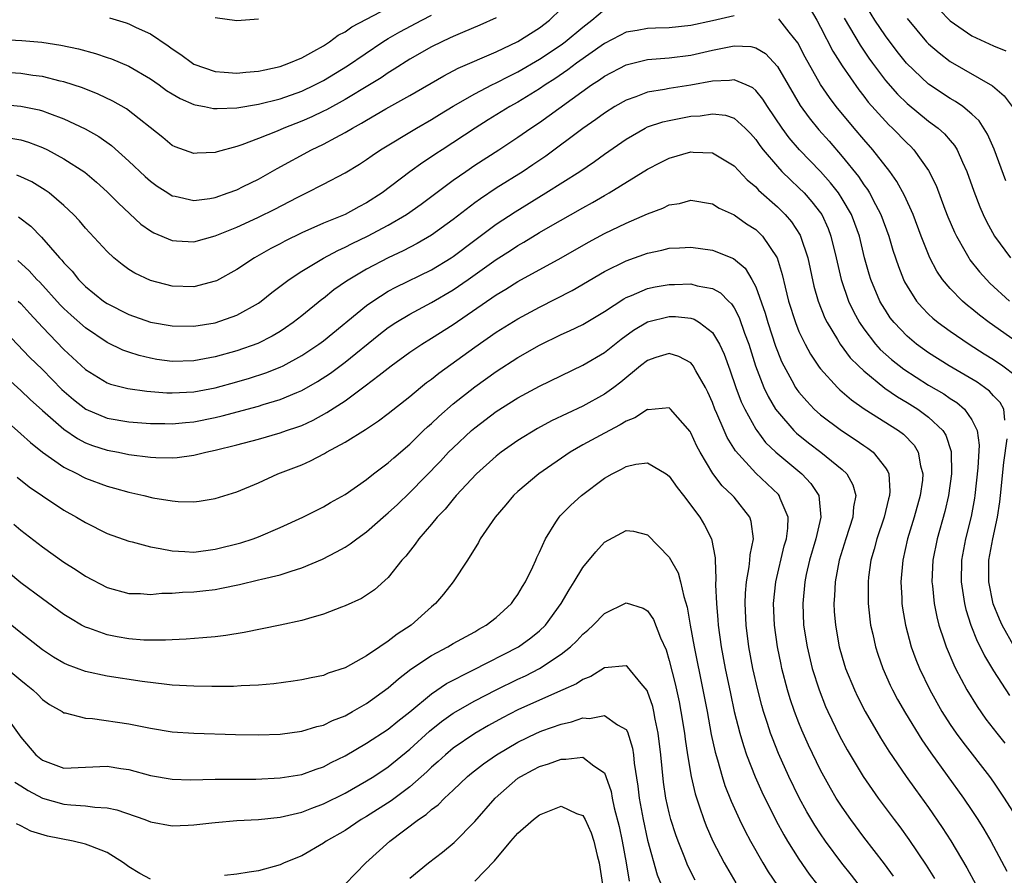
# Model space of a CAD drawing. Units: inches. Extents: x 2547000 to 2550000, y 1551000 to 1554000.
# Drawn here: x 2547189 to 2547280, y 1552472 to 1552551 of the extents above; entities that cross this region are included whole.
import ezdxf

# ---------------------------------------------------------------- set-up
doc = ezdxf.new("R2010")
doc.units = ezdxf.units.IN
doc.header["$MEASUREMENT"] = 0
doc.layers.add('LD25471551_2ft', color=33, linetype='Continuous')

msp = doc.modelspace()

# ---------------------------------------------------------------- linework, layer by layer
at = {"layer": 'LD25471551_2ft'}
for points, elevation in [([(2547280.137, 1552536.137), (2547279.068, 1552539.068), (2547278.453, 1552540.453), (2547277.668, 1552541.668), (2547277, 1552542.291), (2547276.148, 1552543), (2547275.473, 1552543.473), (2547275, 1552543.742), (2547273, 1552545.083), (2547270.952, 1552547), (2547270.085, 1552548.085), (2547269, 1552549.531), (2547268.034, 1552551), (2547267, 1552552.647)], 7724), ([(2547187, 1552543.231), (2547189, 1552543.05), (2547190.693, 1552542.693), (2547191, 1552542.603), (2547191.659, 1552542.341), (2547193, 1552541.862), (2547194.945, 1552540.945), (2547196.218, 1552540.218), (2547197.386, 1552539.386), (2547199, 1552537.946), (2547200.513, 1552536.513), (2547201, 1552536.091), (2547201.635, 1552535.635), (2547202.599, 1552535), (2547203, 1552534.749), (2547203.299, 1552534.701), (2547205, 1552534.306), (2547206.502, 1552534.502), (2547207, 1552534.593), (2547208.189, 1552535), (2547209, 1552535.302), (2547209.588, 1552535.588), (2547211, 1552536.289), (2547212.728, 1552537.272), (2547215.91, 1552539), (2547217, 1552539.522), (2547218.15, 1552540.15), (2547219, 1552540.591), (2547219.679, 1552541), (2547220.539, 1552541.461), (2547221, 1552541.744), (2547222.778, 1552542.779), (2547225, 1552544.036), (2547228.143, 1552545.857), (2547229.462, 1552546.537), (2547233, 1552548.056), (2547235, 1552549.008), (2547237, 1552550.294), (2547237.93, 1552551), (2547239, 1552552.034)], 7722), ([(2547188.074, 1552540.075), (2547189, 1552539.904), (2547189.702, 1552539.702), (2547191, 1552539.222), (2547191.467, 1552539), (2547193, 1552538.174), (2547194.917, 1552536.917), (2547196.004, 1552536.003), (2547197, 1552535.115), (2547198.049, 1552534.049), (2547200.124, 1552532.124), (2547201, 1552531.495), (2547201.309, 1552531.309), (2547203, 1552530.595), (2547203.416, 1552530.584), (2547205, 1552530.482), (2547207, 1552531.043), (2547209, 1552531.847), (2547210.538, 1552532.538), (2547211, 1552532.749), (2547212.502, 1552533.498), (2547214.587, 1552534.588), (2547215.434, 1552535), (2547217, 1552535.802), (2547219, 1552536.852), (2547220.342, 1552537.658), (2547221, 1552538.097), (2547221.522, 1552538.477), (2547222.295, 1552539), (2547225.609, 1552541), (2547227, 1552541.8), (2547227.736, 1552542.264), (2547229, 1552543.025), (2547231, 1552544.177), (2547232.598, 1552545), (2547233, 1552545.189), (2547234.187, 1552545.813), (2547235, 1552546.202), (2547237, 1552547.389), (2547239, 1552548.725), (2547239.375, 1552549), (2547241, 1552550.354), (2547241.841, 1552551), (2547243, 1552551.968)], 7720), ([(2547197.225, 1552551.225), (2547198.749, 1552550.748), (2547199, 1552550.656), (2547199.686, 1552550.315), (2547201, 1552549.722), (2547202.633, 1552548.634), (2547203, 1552548.346), (2547203.806, 1552547.806), (2547204.881, 1552547), (2547205, 1552546.928), (2547207, 1552546.237), (2547207.808, 1552546.192), (2547209, 1552546.075), (2547209.83, 1552546.17), (2547211, 1552546.259), (2547211.587, 1552546.412), (2547213, 1552546.708), (2547213.814, 1552547), (2547215, 1552547.517), (2547216.11, 1552548.11), (2547217, 1552548.624), (2547217.579, 1552549), (2547218.381, 1552549.618), (2547219, 1552549.926), (2547219.621, 1552550.379), (2547223, 1552552.133)], 7728), ([(2547262.048, 1552552.048), (2547262.647, 1552551), (2547263, 1552550.344), (2547264.138, 1552548.138), (2547265, 1552546.774), (2547266.538, 1552544.538), (2547267, 1552543.967), (2547267.417, 1552543.417), (2547269, 1552541.634), (2547269.313, 1552541.313), (2547269.656, 1552541), (2547271, 1552539.613), (2547271.32, 1552539.321), (2547271.637, 1552539), (2547273, 1552537.087), (2547273.693, 1552535.693), (2547274.51, 1552533.49), (2547274.786, 1552532.786), (2547275.379, 1552531.379), (2547275.562, 1552531), (2547276.348, 1552529.652), (2547276.707, 1552529), (2547276.824, 1552528.824), (2547277.704, 1552527.704), (2547278.339, 1552527), (2547278.665, 1552526.665), (2547280.486, 1552525)], 7720), ([(2547273.981, 1552551.981), (2547275, 1552550.944), (2547277, 1552549.549), (2547279, 1552548.609), (2547280.142, 1552548.142)], 7728), ([(2547185, 1552549.314), (2547189.108, 1552549.108), (2547190.95, 1552548.95), (2547192.695, 1552548.695), (2547194.342, 1552548.342), (2547195.908, 1552547.908), (2547197, 1552547.543), (2547197.402, 1552547.403), (2547199, 1552546.731), (2547201, 1552545.559), (2547201.808, 1552545), (2547202.496, 1552544.496), (2547203, 1552544.173), (2547203.736, 1552543.736), (2547205, 1552543.189), (2547205.146, 1552543.146), (2547205.992, 1552543), (2547206.819, 1552542.819), (2547207, 1552542.806), (2547207.169, 1552542.83), (2547209, 1552542.884), (2547211, 1552543.207), (2547213, 1552543.717), (2547215, 1552544.433), (2547216.201, 1552545), (2547217, 1552545.409), (2547219.233, 1552546.767), (2547222.508, 1552549), (2547223, 1552549.297), (2547224.085, 1552549.915), (2547226.104, 1552551), (2547227, 1552551.456)], 7726), ([(2547233, 1552551.202), (2547231.469, 1552550.531), (2547229.859, 1552549.859), (2547229, 1552549.482), (2547228.681, 1552549.319), (2547227.963, 1552549), (2547227, 1552548.523), (2547225, 1552547.392), (2547223.55, 1552546.45), (2547223, 1552546.121), (2547222.336, 1552545.664), (2547221.253, 1552545), (2547219, 1552543.655), (2547217.291, 1552542.709), (2547217, 1552542.567), (2547215.938, 1552542.062), (2547215, 1552541.652), (2547213.328, 1552541), (2547212.733, 1552540.733), (2547211, 1552540.037), (2547209.444, 1552539.444), (2547209, 1552539.305), (2547207.185, 1552538.816), (2547207, 1552538.742), (2547205.319, 1552538.681), (2547205, 1552538.644), (2547203.272, 1552539.272), (2547203, 1552539.405), (2547202.132, 1552540.132), (2547198.785, 1552542.785), (2547197.512, 1552543.512), (2547196.156, 1552544.156), (2547194.719, 1552544.719), (2547193, 1552545.288), (2547192.638, 1552545.362), (2547191, 1552545.772), (2547190.128, 1552545.872), (2547189, 1552546.044), (2547187, 1552546.171)], 7724), ([(2547255, 1552551.407), (2547253, 1552550.928), (2547251, 1552550.489), (2547249, 1552550.282), (2547247.743, 1552550.258), (2547247, 1552550.222), (2547246.036, 1552550.036), (2547245, 1552549.871), (2547244.413, 1552549.587), (2547243, 1552548.842), (2547240.414, 1552547), (2547239.612, 1552546.388), (2547238.419, 1552545.58), (2547237.514, 1552545), (2547237, 1552544.641), (2547235, 1552543.411), (2547234.251, 1552543), (2547232.24, 1552541.76), (2547231.028, 1552541), (2547227.98, 1552539), (2547227.39, 1552538.61), (2547227, 1552538.331), (2547226.188, 1552537.812), (2547225, 1552536.945), (2547222.44, 1552535), (2547221, 1552534.076), (2547220.286, 1552533.714), (2547219, 1552533.018), (2547217, 1552532.208), (2547215, 1552531.323), (2547213.447, 1552530.553), (2547213, 1552530.302), (2547212.144, 1552529.856), (2547210.633, 1552529), (2547209, 1552527.921), (2547207.12, 1552526.88), (2547207, 1552526.827), (2547205, 1552526.327), (2547203, 1552526.376), (2547201, 1552526.889), (2547199.566, 1552527.566), (2547199, 1552527.926), (2547198.372, 1552528.371), (2547197.621, 1552529), (2547197, 1552529.571), (2547195, 1552531.756), (2547194.427, 1552532.427), (2547193.886, 1552533), (2547193, 1552533.839), (2547191.622, 1552535), (2547191.266, 1552535.266), (2547190.023, 1552536.023), (2547189, 1552536.498), (2547188.641, 1552536.641)], 7718), ([(2547207, 1552551.252), (2547209, 1552550.962), (2547211, 1552551.116)], 7730), ([(2547282.368, 1552520.369), (2547278.606, 1552523), (2547277.696, 1552523.696), (2547277, 1552524.281), (2547276.592, 1552524.592), (2547276.128, 1552525), (2547275, 1552526.167), (2547274.29, 1552527), (2547273.758, 1552527.758), (2547273.096, 1552529), (2547272.316, 1552531), (2547271.578, 1552533), (2547270.776, 1552534.776), (2547270.068, 1552536.068), (2547269.408, 1552537), (2547267.848, 1552539), (2547267, 1552539.959), (2547266.111, 1552541), (2547264.457, 1552543), (2547263.826, 1552543.826), (2547263, 1552545.055), (2547261.58, 1552547.58), (2547260.907, 1552548.907), (2547260.108, 1552549.892), (2547259.238, 1552551), (2547259.126, 1552551.126)], 7718), ([(2547265.188, 1552551.188), (2547266.667, 1552548.667), (2547267.474, 1552547.474), (2547267.813, 1552547), (2547269, 1552545.415), (2547270.13, 1552544.13), (2547271, 1552543.28), (2547273, 1552541.657), (2547273.881, 1552541), (2547274.471, 1552540.471), (2547275, 1552539.846), (2547275.401, 1552539.401), (2547275.647, 1552539), (2547276.136, 1552537.864), (2547276.546, 1552537), (2547277.171, 1552535.171), (2547277.727, 1552533.727), (2547278.046, 1552533), (2547278.358, 1552532.358), (2547279.106, 1552531), (2547280.588, 1552529)], 7722), ([(2547271, 1552551.134), (2547272.811, 1552549), (2547273, 1552548.802), (2547273.963, 1552547.963), (2547275, 1552547.176), (2547278.919, 1552544.919), (2547279.997, 1552543.997), (2547280.713, 1552543)], 7726), ([(2547188.793, 1552532.792), (2547189.925, 1552531.925), (2547190.925, 1552530.925), (2547192.594, 1552529), (2547192.796, 1552528.796), (2547193, 1552528.53), (2547193.749, 1552527.749), (2547194.343, 1552527), (2547195, 1552526.342), (2547196.653, 1552525), (2547197, 1552524.757), (2547199, 1552523.746), (2547201, 1552523.055), (2547203, 1552522.691), (2547205, 1552522.669), (2547207, 1552522.982), (2547209, 1552523.683), (2547211, 1552524.816), (2547211.258, 1552525), (2547212.223, 1552525.777), (2547213.83, 1552527), (2547215, 1552527.768), (2547217, 1552528.969), (2547218.322, 1552529.678), (2547219, 1552529.972), (2547219.675, 1552530.325), (2547221.089, 1552531), (2547223, 1552532.005), (2547224.678, 1552533), (2547226.039, 1552533.961), (2547229, 1552536.18), (2547230.165, 1552537), (2547231, 1552537.562), (2547233.246, 1552539), (2547235, 1552540.155), (2547236.2, 1552541), (2547237, 1552541.53), (2547241.818, 1552545), (2547242.54, 1552545.46), (2547243, 1552545.803), (2547245, 1552546.872), (2547247, 1552547.35), (2547249, 1552547.502), (2547251, 1552547.75), (2547253, 1552548.207), (2547254.537, 1552548.537), (2547255, 1552548.608), (2547256.557, 1552548.557), (2547257, 1552548.443), (2547257.915, 1552547.915), (2547259, 1552546.721), (2547259.994, 1552545), (2547261.111, 1552543.111), (2547261.946, 1552541.946), (2547262.838, 1552540.839), (2547263.787, 1552539.787), (2547265, 1552538.39), (2547266.515, 1552536.515), (2547267, 1552535.762), (2547267.328, 1552535.327), (2547267.522, 1552535), (2547268.08, 1552533.92), (2547268.588, 1552533), (2547269.318, 1552531), (2547269.699, 1552529.699), (2547270.196, 1552528.196), (2547270.674, 1552527), (2547270.778, 1552526.778), (2547271, 1552526.378), (2547271.89, 1552525), (2547272.395, 1552524.395), (2547273, 1552523.789), (2547273.401, 1552523.401), (2547273.891, 1552523), (2547275, 1552522.197), (2547276.753, 1552521), (2547278.123, 1552520.123), (2547279, 1552519.584), (2547279.879, 1552519), (2547281, 1552518.152)], 7716), ([(2547280.037, 1552513.963), (2547279.945, 1552515), (2547279.605, 1552515.605), (2547279, 1552516.234), (2547278.644, 1552516.644), (2547278.168, 1552517), (2547277.476, 1552517.476), (2547274.913, 1552519), (2547273, 1552520.208), (2547271.875, 1552521), (2547271, 1552521.733), (2547269.8, 1552523), (2547269.454, 1552523.454), (2547269, 1552524.149), (2547268.676, 1552524.676), (2547268.498, 1552525), (2547267.652, 1552527), (2547267.492, 1552527.492), (2547267.077, 1552529), (2547266.593, 1552531), (2547266.174, 1552532.174), (2547265.86, 1552533), (2547265, 1552534.467), (2547264.65, 1552535), (2547263.933, 1552535.932), (2547263, 1552536.986), (2547261.061, 1552539), (2547260.107, 1552540.107), (2547259.457, 1552541), (2547258.102, 1552543), (2547257.672, 1552543.672), (2547257, 1552544.485), (2547256.72, 1552544.72), (2547256.119, 1552545), (2547255, 1552545.485), (2547254.584, 1552545.416), (2547253, 1552545.363), (2547251, 1552544.965), (2547249, 1552544.662), (2547248.568, 1552544.569), (2547247, 1552544.327), (2547245.903, 1552543.903), (2547245, 1552543.603), (2547243.959, 1552543), (2547243, 1552542.394), (2547242.199, 1552541.801), (2547241, 1552540.967), (2547237.58, 1552538.42), (2547236.393, 1552537.607), (2547235.479, 1552537), (2547233, 1552535.437), (2547231.528, 1552534.471), (2547231, 1552534.084), (2547229, 1552532.558), (2547227, 1552531.085), (2547225.687, 1552530.314), (2547224.369, 1552529.632), (2547222.987, 1552529), (2547221, 1552527.957), (2547219.148, 1552526.852), (2547217.967, 1552526.033), (2547217, 1552525.248), (2547216.855, 1552525.145), (2547215, 1552523.63), (2547214.196, 1552523), (2547213.491, 1552522.509), (2547213, 1552522.192), (2547212.256, 1552521.744), (2547210.928, 1552521.072), (2547209, 1552520.388), (2547207, 1552519.829), (2547205, 1552519.456), (2547203, 1552519.415), (2547201.6, 1552519.6), (2547201, 1552519.701), (2547199.95, 1552519.95), (2547199, 1552520.252), (2547198.456, 1552520.455), (2547197, 1552521.167), (2547195, 1552522.509), (2547193.679, 1552523.679), (2547193, 1552524.31), (2547192.659, 1552524.659), (2547190.75, 1552526.75), (2547190.499, 1552527), (2547189.793, 1552527.793), (2547188.735, 1552528.735)], 7714), ([(2547188.775, 1552525), (2547189, 1552524.778), (2547189.836, 1552523.836), (2547191, 1552522.594), (2547193, 1552520.504), (2547195, 1552518.657), (2547197, 1552517.426), (2547197.304, 1552517.305), (2547198.899, 1552516.899), (2547200.653, 1552516.653), (2547202.509, 1552516.509), (2547203, 1552516.492), (2547205, 1552516.593), (2547207, 1552516.972), (2547209, 1552517.514), (2547210.15, 1552517.85), (2547211.662, 1552518.338), (2547213, 1552518.868), (2547213.27, 1552519), (2547215, 1552519.944), (2547216.58, 1552521), (2547217, 1552521.317), (2547221, 1552524.6), (2547221.566, 1552525), (2547223, 1552525.897), (2547223.711, 1552526.289), (2547227, 1552527.89), (2547228.813, 1552529), (2547229, 1552529.125), (2547231, 1552530.644), (2547233, 1552532.104), (2547234.749, 1552533.251), (2547237.587, 1552535), (2547240.722, 1552537), (2547242.083, 1552537.917), (2547243, 1552538.592), (2547245, 1552539.979), (2547246.779, 1552541), (2547247, 1552541.108), (2547248.416, 1552541.584), (2547249, 1552541.718), (2547250.066, 1552541.934), (2547251, 1552542.099), (2547251.846, 1552542.154), (2547253, 1552542.335), (2547254.19, 1552542.19), (2547255, 1552541.912), (2547256.017, 1552541), (2547256.503, 1552540.503), (2547257, 1552539.94), (2547257.382, 1552539.382), (2547257.679, 1552539), (2547259, 1552537.454), (2547259.422, 1552537), (2547260.209, 1552536.209), (2547261, 1552535.483), (2547261.471, 1552535), (2547262.193, 1552534.193), (2547263, 1552533.154), (2547263.104, 1552533), (2547263.697, 1552531.697), (2547263.964, 1552531), (2547264.44, 1552529), (2547264.891, 1552527), (2547265.578, 1552525), (2547266.033, 1552524.033), (2547266.599, 1552523), (2547267, 1552522.419), (2547268.094, 1552521), (2547268.521, 1552520.521), (2547269.573, 1552519.573), (2547270.693, 1552518.693), (2547273, 1552517.226), (2547274.399, 1552516.399), (2547275, 1552515.981), (2547275.604, 1552515.604), (2547276.311, 1552515), (2547277, 1552514.005), (2547277.496, 1552513), (2547277.661, 1552511.661), (2547277.556, 1552509.556), (2547277.285, 1552507), (2547277.247, 1552506.752), (2547276.933, 1552505.067), (2547276.417, 1552503), (2547276.047, 1552501), (2547276.002, 1552499), (2547276.205, 1552497.795), (2547276.309, 1552497), (2547276.441, 1552496.441), (2547276.916, 1552495), (2547277.503, 1552493.503), (2547277.77, 1552493), (2547278.165, 1552492.165), (2547279, 1552490.773), (2547280.485, 1552488.485)], 7712), ([(2547187, 1552522.726), (2547189.817, 1552519.817), (2547191, 1552518.656), (2547192.806, 1552516.806), (2547193.88, 1552515.881), (2547195.011, 1552515), (2547197, 1552514.165), (2547199, 1552513.826), (2547201, 1552513.673), (2547202.341, 1552513.659), (2547203, 1552513.635), (2547204.243, 1552513.757), (2547205, 1552513.811), (2547207, 1552514.211), (2547207.636, 1552514.364), (2547211, 1552515.276), (2547211.413, 1552515.413), (2547213, 1552515.882), (2547214.546, 1552516.546), (2547215, 1552516.723), (2547216.457, 1552517.543), (2547217.664, 1552518.337), (2547219, 1552519.344), (2547222.134, 1552521.866), (2547223, 1552522.534), (2547223.699, 1552523), (2547225, 1552523.782), (2547227, 1552524.863), (2547229, 1552526.031), (2547230.4, 1552527), (2547233, 1552528.846), (2547234.319, 1552529.681), (2547235, 1552530.133), (2547235.556, 1552530.444), (2547237, 1552531.328), (2547237.791, 1552531.791), (2547241, 1552533.631), (2547241.888, 1552534.112), (2547243, 1552534.764), (2547243.43, 1552535), (2547247, 1552537.204), (2547248.182, 1552537.819), (2547249, 1552538.223), (2547251, 1552538.802), (2547251.22, 1552538.78), (2547253, 1552538.73), (2547255, 1552537.519), (2547256.213, 1552536.213), (2547257, 1552535.565), (2547257.269, 1552535.269), (2547259, 1552533.731), (2547259.73, 1552533), (2547260.318, 1552532.318), (2547261.103, 1552531.104), (2547261.152, 1552531), (2547261.811, 1552529), (2547262.38, 1552526.38), (2547262.775, 1552525), (2547263.402, 1552523.402), (2547263.602, 1552523), (2547264.563, 1552521.437), (2547264.815, 1552521), (2547265.754, 1552519.754), (2547266.505, 1552519), (2547267, 1552518.532), (2547268.939, 1552516.939), (2547270.118, 1552516.118), (2547271, 1552515.606), (2547271.987, 1552515), (2547273, 1552514.263), (2547274.327, 1552513), (2547274.587, 1552512.587), (2547275.079, 1552511.079), (2547275.113, 1552509), (2547274.843, 1552507), (2547274.486, 1552505.514), (2547273.779, 1552503), (2547273.397, 1552501), (2547273.31, 1552499), (2547273.357, 1552498.643), (2547273.508, 1552497), (2547273.754, 1552495.754), (2547273.954, 1552495), (2547274.443, 1552493.557), (2547274.613, 1552493), (2547275.316, 1552491.316), (2547275.475, 1552491), (2547276.537, 1552489), (2547277.474, 1552487.474), (2547278.304, 1552486.304), (2547279.308, 1552485), (2547280.062, 1552484.062)], 7710), ([(2547186.432, 1552519), (2547189, 1552516.727), (2547189.877, 1552515.877), (2547191, 1552514.871), (2547193, 1552513.126), (2547194.261, 1552512.261), (2547195, 1552511.887), (2547195.639, 1552511.639), (2547197, 1552511.201), (2547198.048, 1552511), (2547199, 1552510.797), (2547201, 1552510.539), (2547201.487, 1552510.513), (2547203, 1552510.49), (2547203.475, 1552510.525), (2547205, 1552510.724), (2547206.132, 1552511), (2547207, 1552511.18), (2547209, 1552511.681), (2547211, 1552512.213), (2547213, 1552512.784), (2547213.6, 1552513), (2547214.651, 1552513.349), (2547215, 1552513.488), (2547216.04, 1552513.96), (2547217.334, 1552514.666), (2547219, 1552515.772), (2547220.864, 1552517.136), (2547222.146, 1552518.146), (2547223.26, 1552519), (2547225, 1552520.257), (2547226.101, 1552521), (2547227, 1552521.549), (2547229, 1552522.835), (2547233, 1552525.584), (2547233.895, 1552526.105), (2547235, 1552526.801), (2547238.988, 1552529.012), (2547241.539, 1552530.461), (2547243, 1552531.246), (2547245, 1552532.206), (2547247, 1552533.076), (2547248.407, 1552533.594), (2547249, 1552533.889), (2547249.961, 1552534.039), (2547251, 1552534.322), (2547253, 1552533.99), (2547253.609, 1552533.609), (2547255, 1552532.968), (2547256.159, 1552532.159), (2547257, 1552531.61), (2547257.319, 1552531.319), (2547257.623, 1552531), (2547258.987, 1552529), (2547259.457, 1552527.457), (2547259.723, 1552526.278), (2547260.036, 1552525), (2547260.666, 1552523), (2547261, 1552522.169), (2547261.562, 1552521), (2547262.066, 1552520.066), (2547262.872, 1552518.872), (2547263, 1552518.716), (2547264.579, 1552517), (2547264.792, 1552516.792), (2547265.859, 1552515.859), (2547267.032, 1552515.032), (2547270.207, 1552513), (2547270.661, 1552512.661), (2547271.645, 1552511.645), (2547272.045, 1552511), (2547272.248, 1552509.751), (2547272.47, 1552509), (2547272.427, 1552508.427), (2547272.226, 1552507), (2547271.658, 1552505), (2547271.043, 1552503), (2547270.6, 1552501), (2547270.427, 1552499), (2547270.507, 1552497.493), (2547270.519, 1552497), (2547270.575, 1552496.575), (2547270.849, 1552495), (2547271.39, 1552493), (2547271.815, 1552491.815), (2547272.139, 1552491), (2547273.099, 1552489), (2547274.234, 1552487), (2547275, 1552485.802), (2547275.542, 1552485), (2547276.154, 1552484.154), (2547278.622, 1552481), (2547279, 1552480.473), (2547279.982, 1552479), (2547281.239, 1552477)], 7708), ([(2547186.403, 1552515), (2547189, 1552512.722), (2547189.891, 1552511.891), (2547191.01, 1552511.011), (2547193, 1552509.615), (2547194.244, 1552509), (2547194.737, 1552508.737), (2547195, 1552508.614), (2547197, 1552507.865), (2547197.682, 1552507.682), (2547199, 1552507.294), (2547200.382, 1552507), (2547201.205, 1552506.795), (2547203, 1552506.497), (2547203.56, 1552506.44), (2547205, 1552506.415), (2547205.52, 1552506.48), (2547207, 1552506.726), (2547209, 1552507.353), (2547211, 1552508.186), (2547212.794, 1552509), (2547215, 1552509.848), (2547215.806, 1552510.195), (2547217.11, 1552510.89), (2547217.282, 1552511), (2547219, 1552511.938), (2547220.882, 1552513.118), (2547222.09, 1552513.91), (2547223, 1552514.601), (2547225, 1552516.177), (2547225.99, 1552517), (2547226.553, 1552517.447), (2547227, 1552517.77), (2547227.677, 1552518.323), (2547231, 1552520.721), (2547233, 1552522.115), (2547235, 1552523.359), (2547237, 1552524.436), (2547240.02, 1552525.98), (2547243, 1552527.732), (2547245, 1552528.729), (2547247, 1552529.442), (2547248.301, 1552529.7), (2547249, 1552529.88), (2547249.935, 1552529.935), (2547251, 1552529.976), (2547253, 1552529.703), (2547254.945, 1552528.945), (2547256.035, 1552528.035), (2547256.652, 1552527), (2547257, 1552526.325), (2547257.869, 1552523.869), (2547258.114, 1552523), (2547258.827, 1552520.827), (2547259, 1552520.367), (2547259.397, 1552519.397), (2547259.593, 1552519), (2547260.35, 1552517.649), (2547260.694, 1552517), (2547260.812, 1552516.812), (2547261, 1552516.563), (2547261.715, 1552515.715), (2547262.412, 1552515), (2547263, 1552514.468), (2547264.931, 1552513), (2547266.192, 1552512.192), (2547267, 1552511.625), (2547267.382, 1552511.382), (2547267.868, 1552511), (2547269, 1552509.553), (2547269.226, 1552509.226), (2547269.303, 1552509), (2547269.415, 1552507.415), (2547269.384, 1552507), (2547269.296, 1552506.704), (2547268.87, 1552505), (2547268.199, 1552503), (2547267.963, 1552502.037), (2547267.666, 1552501), (2547267.444, 1552499.444), (2547267.394, 1552499), (2547267.394, 1552497), (2547267.553, 1552495.553), (2547267.631, 1552495), (2547267.83, 1552494.17), (2547268.084, 1552493), (2547268.303, 1552492.303), (2547268.766, 1552491), (2547269.451, 1552489.451), (2547269.668, 1552489), (2547270.126, 1552488.126), (2547270.854, 1552486.854), (2547272.377, 1552484.377), (2547273.192, 1552483.192), (2547276.223, 1552479), (2547277, 1552477.835), (2547277.548, 1552477), (2547278.107, 1552476.107), (2547278.742, 1552475), (2547280.224, 1552472.225)], 7706), ([(2547188.681, 1552508.681), (2547189.79, 1552507.79), (2547191, 1552506.962), (2547193, 1552505.646), (2547194.171, 1552505), (2547195, 1552504.492), (2547197, 1552503.486), (2547199, 1552502.766), (2547199.296, 1552502.704), (2547201, 1552502.242), (2547201.891, 1552502.109), (2547203, 1552501.865), (2547204.172, 1552501.828), (2547205, 1552501.76), (2547207, 1552502.024), (2547209.369, 1552502.631), (2547210.499, 1552503), (2547211, 1552503.184), (2547213, 1552504.025), (2547215.11, 1552505), (2547217, 1552505.954), (2547217.66, 1552506.34), (2547219, 1552507.081), (2547221, 1552508.489), (2547221.641, 1552509), (2547223, 1552510.019), (2547223.504, 1552510.496), (2547225, 1552511.755), (2547226.278, 1552513), (2547226.647, 1552513.353), (2547227, 1552513.655), (2547227.678, 1552514.322), (2547229, 1552515.473), (2547231, 1552517.072), (2547233, 1552518.486), (2547235, 1552519.766), (2547237, 1552520.912), (2547239, 1552521.887), (2547239.767, 1552522.233), (2547241, 1552522.832), (2547243, 1552524.022), (2547244.789, 1552525.212), (2547245, 1552525.32), (2547245.512, 1552525.512), (2547247, 1552526.158), (2547247.695, 1552526.305), (2547249, 1552526.525), (2547249.478, 1552526.522), (2547251, 1552526.575), (2547251.593, 1552526.407), (2547253, 1552526.158), (2547253.747, 1552525.747), (2547254.469, 1552525), (2547254.748, 1552524.748), (2547255, 1552524.36), (2547255.471, 1552523.471), (2547255.971, 1552522.029), (2547256.35, 1552521), (2547256.986, 1552519), (2547257.762, 1552517), (2547258.153, 1552516.153), (2547258.834, 1552515), (2547259, 1552514.762), (2547260.537, 1552513), (2547260.768, 1552512.768), (2547261.875, 1552511.875), (2547263.026, 1552511), (2547265, 1552509.4), (2547265.431, 1552509), (2547265.996, 1552507.996), (2547266.258, 1552507), (2547266.041, 1552505.959), (2547265.98, 1552505), (2547265.327, 1552503), (2547264.72, 1552501), (2547264.343, 1552499), (2547264.289, 1552497.71), (2547264.23, 1552497), (2547264.27, 1552496.269), (2547264.371, 1552495), (2547264.736, 1552493), (2547265, 1552492.049), (2547265.319, 1552491), (2547266.126, 1552489), (2547266.405, 1552488.405), (2547267.117, 1552487), (2547268.556, 1552484.556), (2547269.331, 1552483.331), (2547270.931, 1552481), (2547271.783, 1552479.783), (2547273, 1552478.113), (2547274.263, 1552476.263), (2547275.049, 1552475.049), (2547276.546, 1552472.546), (2547277.368, 1552471)], 7704), ([(2547188.352, 1552504.351), (2547189, 1552503.784), (2547191, 1552502.233), (2547193, 1552500.83), (2547194.125, 1552500.125), (2547195, 1552499.545), (2547197, 1552498.488), (2547199, 1552497.926), (2547200.083, 1552497.917), (2547201, 1552497.849), (2547202.045, 1552497.955), (2547203, 1552497.957), (2547203.961, 1552498.039), (2547205, 1552498.077), (2547205.836, 1552498.164), (2547207, 1552498.314), (2547207.588, 1552498.412), (2547209.232, 1552498.768), (2547211, 1552499.187), (2547211.264, 1552499.264), (2547213, 1552499.668), (2547214.009, 1552500.009), (2547215, 1552500.291), (2547216.906, 1552501.094), (2547218.226, 1552501.774), (2547219, 1552502.214), (2547219.485, 1552502.515), (2547220.097, 1552503), (2547221, 1552503.633), (2547222.786, 1552505.214), (2547223, 1552505.385), (2547223.842, 1552506.158), (2547225, 1552507.271), (2547227.826, 1552510.174), (2547228.587, 1552511), (2547229, 1552511.416), (2547230.691, 1552513), (2547231, 1552513.268), (2547233, 1552514.773), (2547235, 1552516.034), (2547237, 1552517.109), (2547241, 1552519.054), (2547243, 1552520.249), (2547244.537, 1552521.463), (2547245.695, 1552522.305), (2547247, 1552523.088), (2547249, 1552523.569), (2547249.565, 1552523.565), (2547251, 1552523.401), (2547251.309, 1552523.309), (2547251.809, 1552523), (2547253, 1552522.083), (2547253.646, 1552521), (2547254.084, 1552520.084), (2547254.618, 1552518.618), (2547255.175, 1552517), (2547255.666, 1552515.666), (2547255.978, 1552515), (2547257, 1552513.135), (2547257.089, 1552513), (2547257.916, 1552511.916), (2547258.85, 1552511), (2547261.253, 1552509), (2547262.101, 1552508.101), (2547262.827, 1552507), (2547263.031, 1552505), (2547262.569, 1552503), (2547261.983, 1552501), (2547261.679, 1552499.679), (2547261.536, 1552499), (2547261.345, 1552497), (2547261.43, 1552495), (2547261.747, 1552493), (2547262.232, 1552491), (2547262.861, 1552489), (2547263.47, 1552487.47), (2547263.676, 1552487), (2547264.754, 1552484.753), (2547265.462, 1552483.461), (2547266.944, 1552481), (2547267.774, 1552479.774), (2547268.323, 1552479), (2547269.803, 1552477), (2547270.324, 1552476.324), (2547271.165, 1552475.165), (2547272.778, 1552472.778), (2547273.547, 1552471.546)], 7702), ([(2547269.762, 1552471.762), (2547268.909, 1552472.909), (2547267, 1552475.378), (2547265.791, 1552477), (2547265, 1552478.142), (2547264.456, 1552479), (2547263.916, 1552479.916), (2547263, 1552481.589), (2547261.889, 1552483.889), (2547261.276, 1552485.276), (2547261, 1552485.965), (2547260.6, 1552487), (2547260.191, 1552488.191), (2547259.952, 1552489), (2547259.431, 1552491), (2547259.352, 1552491.352), (2547259.017, 1552493), (2547258.737, 1552495), (2547258.66, 1552497), (2547258.856, 1552499), (2547259.646, 1552502.354), (2547259.838, 1552503), (2547259.977, 1552503.977), (2547260.007, 1552505), (2547259.27, 1552506.73), (2547259.184, 1552507), (2547259.1, 1552507.1), (2547258.072, 1552508.072), (2547257, 1552509.067), (2547255.12, 1552511.12), (2547254.359, 1552512.359), (2547254.071, 1552513), (2547253.412, 1552514.588), (2547253.226, 1552515), (2547253, 1552515.6), (2547252.566, 1552516.567), (2547252.343, 1552517), (2547251.458, 1552518.542), (2547251.216, 1552519), (2547251.134, 1552519.134), (2547251, 1552519.275), (2547249.875, 1552519.875), (2547249, 1552520.147), (2547247.765, 1552519.765), (2547247, 1552519.504), (2547246.353, 1552519), (2547244.523, 1552517.477), (2547243.88, 1552517), (2547243, 1552516.383), (2547241, 1552515.272), (2547238.094, 1552513.906), (2547236.802, 1552513.198), (2547235, 1552512.083), (2547233.459, 1552511), (2547233, 1552510.637), (2547231.178, 1552509), (2547229.291, 1552507), (2547229, 1552506.665), (2547228.259, 1552505.741), (2547227.531, 1552505), (2547227, 1552504.343), (2547225.846, 1552503), (2547225.5, 1552502.5), (2547224.625, 1552501.375), (2547224.267, 1552501), (2547223, 1552499.395), (2547221.722, 1552498.279), (2547220.525, 1552497.475), (2547219, 1552496.789), (2547218.676, 1552496.676), (2547217, 1552496.009), (2547215.627, 1552495.627), (2547215, 1552495.42), (2547213, 1552494.993), (2547209.673, 1552494.327), (2547207.962, 1552494.038), (2547207, 1552493.922), (2547205.84, 1552493.84), (2547204.313, 1552493.687), (2547203, 1552493.645), (2547202.404, 1552493.596), (2547200.381, 1552493.619), (2547199, 1552493.73), (2547197.916, 1552493.916), (2547197, 1552494.096), (2547195.289, 1552494.711), (2547195, 1552494.797), (2547194.621, 1552495), (2547193.602, 1552495.602), (2547193, 1552495.998), (2547191, 1552497.424), (2547189, 1552498.913), (2547187.879, 1552499.878)], 7700), ([(2547267, 1552470.376), (2547265.862, 1552471.861), (2547264.979, 1552472.979), (2547263.47, 1552475), (2547263, 1552475.682), (2547262.478, 1552476.478), (2547261.734, 1552477.734), (2547261.023, 1552479.023), (2547260.058, 1552481), (2547259.115, 1552483.115), (2547258.541, 1552484.541), (2547258.38, 1552485), (2547258.1, 1552485.9), (2547257.728, 1552487), (2547257.563, 1552487.563), (2547257.195, 1552489), (2547256.747, 1552491), (2547256.378, 1552493), (2547256.118, 1552495), (2547256.017, 1552497), (2547256.046, 1552497.954), (2547256.132, 1552499), (2547256.403, 1552500.403), (2547256.465, 1552501), (2547256.481, 1552501.519), (2547256.79, 1552503), (2547256.584, 1552504.584), (2547256.444, 1552505), (2547255, 1552506.834), (2547254.861, 1552507), (2547253.901, 1552507.901), (2547253.037, 1552509.037), (2547251.854, 1552511), (2547251.561, 1552511.561), (2547251, 1552512.802), (2547250.922, 1552512.922), (2547249.129, 1552515), (2547249, 1552515.121), (2547247.06, 1552514.939), (2547247, 1552514.948), (2547245.819, 1552514.181), (2547245, 1552513.865), (2547244.472, 1552513.528), (2547243, 1552512.772), (2547241, 1552511.679), (2547239.822, 1552511), (2547236.921, 1552509), (2547235, 1552507.376), (2547234.598, 1552507), (2547233.873, 1552506.127), (2547232.879, 1552505), (2547231.505, 1552503), (2547231.348, 1552502.652), (2547230.323, 1552501), (2547229, 1552499), (2547228.125, 1552497.874), (2547227.366, 1552497), (2547227, 1552496.704), (2547225.108, 1552495), (2547223.829, 1552494.171), (2547223, 1552493.518), (2547222.21, 1552493), (2547221, 1552492.165), (2547219, 1552491.044), (2547217.456, 1552490.544), (2547217, 1552490.349), (2547215.875, 1552490.125), (2547215, 1552489.927), (2547214.195, 1552489.805), (2547212.423, 1552489.577), (2547211, 1552489.456), (2547209.38, 1552489.381), (2547208.676, 1552489.324), (2547206.692, 1552489.308), (2547205, 1552489.342), (2547203, 1552489.451), (2547202.509, 1552489.491), (2547200.231, 1552489.769), (2547197, 1552490.28), (2547195, 1552490.71), (2547193.321, 1552491.321), (2547193, 1552491.47), (2547192.042, 1552492.041), (2547191, 1552492.718), (2547189.731, 1552493.73), (2547189, 1552494.273), (2547187, 1552495.899)], 7698), ([(2547280.956, 1552492.956), (2547279.8, 1552495), (2547279.546, 1552495.546), (2547278.979, 1552496.979), (2547278.562, 1552499), (2547278.58, 1552501), (2547278.934, 1552503), (2547279.359, 1552505), (2547279.577, 1552506.424), (2547279.649, 1552507), (2547279.952, 1552510.048), (2547280.25, 1552512.25)], 7714), ([(2547187.321, 1552491.321), (2547189, 1552489.902), (2547189.507, 1552489.507), (2547190.108, 1552489), (2547190.569, 1552488.569), (2547191, 1552488.129), (2547191.67, 1552487.67), (2547192.844, 1552487), (2547193, 1552486.896), (2547193.117, 1552486.883), (2547195, 1552486.399), (2547195.629, 1552486.372), (2547199, 1552485.88), (2547201, 1552485.474), (2547203, 1552485.137), (2547205, 1552484.987), (2547208.871, 1552484.871), (2547211, 1552484.841), (2547213, 1552484.922), (2547215, 1552485.191), (2547216.384, 1552485.616), (2547217, 1552485.754), (2547217.836, 1552486.164), (2547219, 1552486.611), (2547219.704, 1552487), (2547221, 1552487.756), (2547223, 1552489.194), (2547223.958, 1552490.042), (2547225.085, 1552490.915), (2547227, 1552492.203), (2547228.507, 1552493), (2547229, 1552493.292), (2547231, 1552494.391), (2547231.379, 1552494.621), (2547232.075, 1552495), (2547233, 1552495.713), (2547234.392, 1552497), (2547234.636, 1552497.364), (2547235, 1552497.851), (2547235.423, 1552498.577), (2547235.692, 1552499), (2547236.39, 1552500.39), (2547236.663, 1552501), (2547236.755, 1552501.246), (2547237, 1552501.751), (2547237.546, 1552503), (2547238.517, 1552504.517), (2547238.804, 1552505), (2547238.897, 1552505.103), (2547239.889, 1552506.111), (2547240.885, 1552507), (2547243, 1552508.591), (2547243.712, 1552509), (2547244.574, 1552509.426), (2547245, 1552509.674), (2547245.909, 1552509.909), (2547247, 1552510.032), (2547248.712, 1552509), (2547249, 1552508.791), (2547249.73, 1552507.73), (2547250.304, 1552507), (2547251.816, 1552505), (2547252.263, 1552504.263), (2547252.908, 1552503), (2547253.242, 1552501.242), (2547253.234, 1552501), (2547253.32, 1552499.32), (2547253.28, 1552498.72), (2547253.359, 1552497), (2547253.498, 1552495.498), (2547253.527, 1552495), (2547253.81, 1552493), (2547254.184, 1552491), (2547254.662, 1552488.662), (2547255.016, 1552487.016), (2547255.526, 1552485), (2547255.855, 1552483.855), (2547256.157, 1552483), (2547256.948, 1552480.948), (2547257.559, 1552479.559), (2547258.893, 1552476.893), (2547259.597, 1552475.597), (2547259.954, 1552475), (2547261, 1552473.33), (2547261.959, 1552471.959), (2547264.248, 1552469)], 7696), ([(2547187.304, 1552487), (2547189, 1552484.629), (2547190.386, 1552483), (2547191, 1552482.495), (2547193, 1552481.771), (2547195, 1552481.84), (2547197, 1552481.953), (2547198.256, 1552481.744), (2547199, 1552481.641), (2547201, 1552481.075), (2547203, 1552480.734), (2547204.691, 1552480.692), (2547207, 1552480.736), (2547210.754, 1552480.754), (2547213, 1552480.855), (2547215, 1552481.189), (2547216.323, 1552481.677), (2547217, 1552481.887), (2547217.723, 1552482.277), (2547219, 1552482.889), (2547221, 1552484.061), (2547223, 1552485.377), (2547223.888, 1552486.113), (2547225, 1552486.966), (2547227, 1552488.638), (2547228.395, 1552489.605), (2547230.823, 1552490.823), (2547235.06, 1552493), (2547236.181, 1552493.819), (2547237, 1552494.482), (2547237.544, 1552495), (2547238.991, 1552497), (2547239.732, 1552498.268), (2547240.213, 1552499), (2547241, 1552500.32), (2547242.2, 1552501.8), (2547243, 1552502.678), (2547245, 1552503.766), (2547245.683, 1552503.683), (2547247, 1552503.37), (2547249, 1552501.289), (2547249.827, 1552499.827), (2547250.052, 1552499), (2547250.344, 1552497.656), (2547250.667, 1552496.667), (2547250.935, 1552495), (2547251.296, 1552493), (2547252.119, 1552489), (2547252.501, 1552487), (2547252.883, 1552484.883), (2547253.239, 1552483.239), (2547253.454, 1552482.546), (2547253.885, 1552481), (2547254.153, 1552480.153), (2547254.718, 1552478.718), (2547255.497, 1552477), (2547255.985, 1552475.985), (2547256.517, 1552475), (2547257.645, 1552473), (2547258.156, 1552472.156), (2547259, 1552470.888)], 7694), ([(2547188.454, 1552480.454), (2547189, 1552480.137), (2547189.681, 1552479.681), (2547191, 1552478.996), (2547193, 1552478.431), (2547193.647, 1552478.353), (2547195, 1552478.288), (2547195.848, 1552478.152), (2547197, 1552478.1), (2547197.898, 1552477.898), (2547200.494, 1552477), (2547201, 1552476.796), (2547203, 1552476.432), (2547204.481, 1552476.481), (2547205, 1552476.514), (2547206.694, 1552476.694), (2547207, 1552476.74), (2547209, 1552476.914), (2547211, 1552477.023), (2547213, 1552477.232), (2547215, 1552477.697), (2547215.934, 1552478.066), (2547217, 1552478.449), (2547219, 1552479.453), (2547221, 1552480.585), (2547221.66, 1552481), (2547223, 1552481.887), (2547225, 1552483.51), (2547226.828, 1552485.172), (2547227.932, 1552486.068), (2547229, 1552486.851), (2547231, 1552488.004), (2547232.974, 1552489.026), (2547235, 1552490.007), (2547235.685, 1552490.315), (2547237.004, 1552490.996), (2547239, 1552492.316), (2547239.866, 1552493), (2547240.444, 1552493.556), (2547241, 1552494.173), (2547241.462, 1552494.538), (2547241.954, 1552495), (2547243, 1552496.082), (2547245, 1552497.056), (2547246.578, 1552496.578), (2547247, 1552496.324), (2547247.534, 1552495.534), (2547248.185, 1552493.815), (2547248.701, 1552492.701), (2547249, 1552491.741), (2547249.558, 1552489.558), (2547249.913, 1552487.913), (2547250.085, 1552487), (2547250.4, 1552485), (2547250.459, 1552484.459), (2547250.678, 1552483), (2547251.016, 1552481), (2547251.394, 1552479.395), (2547251.81, 1552478.19), (2547252.193, 1552477), (2547252.414, 1552476.414), (2547253.018, 1552475.018), (2547254.066, 1552473), (2547255.156, 1552471.156)], 7692), ([(2547251.41, 1552471.41), (2547250.732, 1552472.731), (2547250.387, 1552473.613), (2547249.814, 1552475), (2547249.598, 1552475.598), (2547249.157, 1552477), (2547249, 1552477.621), (2547248.699, 1552479), (2547248.474, 1552480.474), (2547248.222, 1552483), (2547247.989, 1552485), (2547247.705, 1552486.295), (2547247.584, 1552487), (2547247.475, 1552487.475), (2547247, 1552488.856), (2547246.955, 1552488.955), (2547246.41, 1552489.59), (2547245.14, 1552491.14), (2547245, 1552491.238), (2547243, 1552491.043), (2547241.741, 1552490.259), (2547241, 1552489.984), (2547240.422, 1552489.578), (2547239.158, 1552489), (2547237, 1552488.057), (2547235, 1552487.149), (2547233.579, 1552486.421), (2547232.29, 1552485.71), (2547231, 1552484.972), (2547229, 1552483.603), (2547228.283, 1552483), (2547227.62, 1552482.38), (2547227, 1552481.842), (2547226.574, 1552481.426), (2547225, 1552480.031), (2547223.274, 1552478.726), (2547221, 1552477.284), (2547220.504, 1552477), (2547219, 1552475.991), (2547217.262, 1552475), (2547217, 1552474.806), (2547215, 1552473.643), (2547213.376, 1552473), (2547213, 1552472.812), (2547211, 1552472.25), (2547210.148, 1552472.148), (2547209, 1552471.963), (2547207.838, 1552471.838)], 7690), ([(2547219, 1552471.021), (2547220.916, 1552473), (2547223.133, 1552475), (2547225.792, 1552477), (2547226.521, 1552477.479), (2547227, 1552477.926), (2547227.618, 1552478.382), (2547228.215, 1552479), (2547229, 1552479.722), (2547230.344, 1552481), (2547230.703, 1552481.297), (2547231.827, 1552482.173), (2547233.005, 1552483), (2547235, 1552484.174), (2547236.713, 1552485), (2547237.214, 1552485.214), (2547239, 1552485.847), (2547239.955, 1552486.045), (2547241, 1552486.408), (2547241.628, 1552486.372), (2547243, 1552486.649), (2547244.215, 1552485.785), (2547245, 1552485.348), (2547245.127, 1552485.127), (2547245.61, 1552483.61), (2547245.693, 1552483), (2547245.76, 1552482.24), (2547246.089, 1552480.089), (2547246.208, 1552479), (2547246.575, 1552477), (2547247, 1552475.106), (2547247.896, 1552471.896), (2547248.255, 1552471)], 7688), ([(2547225, 1552471.586), (2547226.714, 1552473), (2547228.012, 1552473.988), (2547229.112, 1552474.888), (2547231, 1552476.829), (2547232.879, 1552479), (2547235, 1552480.832), (2547235.256, 1552481), (2547236.407, 1552481.593), (2547237, 1552481.924), (2547237.833, 1552482.167), (2547239, 1552482.609), (2547239.418, 1552482.582), (2547241, 1552482.782), (2547242.019, 1552481.981), (2547243, 1552481.327), (2547243.139, 1552481), (2547243.613, 1552479.613), (2547243.709, 1552479), (2547243.899, 1552478.101), (2547244.352, 1552476.353), (2547244.643, 1552475), (2547245.015, 1552473), (2547245.305, 1552471.305)], 7686), ([(2547231, 1552471.312), (2547232.818, 1552473.182), (2547234.339, 1552475), (2547235, 1552475.749), (2547236.428, 1552477), (2547237, 1552477.454), (2547239, 1552478.232), (2547240.424, 1552477.576), (2547241, 1552477.373), (2547241.206, 1552477), (2547241.778, 1552475.778), (2547242.023, 1552475), (2547242.326, 1552473.674), (2547242.514, 1552473), (2547242.587, 1552472.587), (2547243.119, 1552469)], 7684), ([(2547201, 1552471.486), (2547200.026, 1552472.026), (2547199, 1552472.63), (2547198.493, 1552473), (2547197, 1552473.948), (2547195.472, 1552474.528), (2547195, 1552474.738), (2547193.862, 1552475), (2547191.471, 1552475.471), (2547189.93, 1552475.93), (2547189, 1552476.435), (2547188.618, 1552476.618)], 7690)]:
    msp.add_lwpolyline(points, dxfattribs=dict(at, elevation=elevation))

doc.saveas('drawing.dxf')
